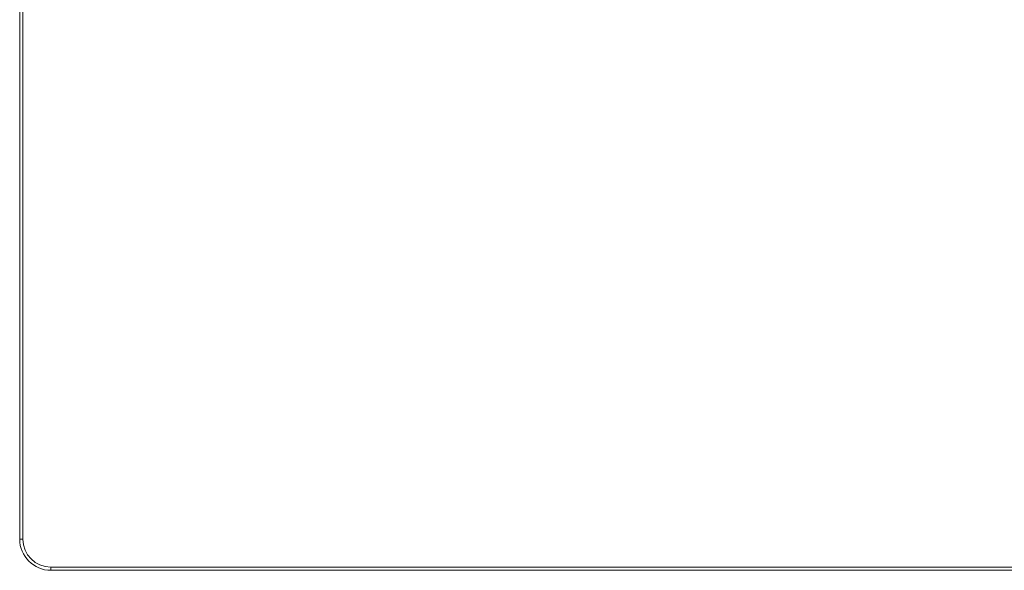
# Model space of a CAD drawing. Units: millimetres. Extents: x -476 to 783, y -412 to 665.
# Drawn here: x -152 to 321, y -121 to 144 of the extents above; entities that cross this region are included whole.
import ezdxf

# ---------------------------------------------------------------- set-up
doc = ezdxf.new("R2010")
doc.units = ezdxf.units.MM

msp = doc.modelspace()

# ---------------------------------------------------------------- linework, layer by layer
at = {"color": 7, "linetype": 'Continuous', "lineweight": 0}
for p, q in [((-152.26, 364.22), (-152.26, -105.78)), ((-152.25, -105.78), (-152.25, 364.22)), ((-150.76, -105.78), (-150.76, 364.22)), ((-152.25, -105.78), (-150.76, -105.78)), ((-137.26, -120.78), (-137.26, -119.28)), ((432.74, -119.28), (-137.26, -119.28)), ((-137.26, -120.78), (389.59, -120.78)), ((432.74, -120.78), (-137.26, -120.78))]:
    msp.add_line(p, q, dxfattribs=at)
at = {"color": 8, "linetype": 'Continuous', "lineweight": 0}
for p, q in [((-152.26, -105.78), (-152.25, -105.78)), ((-137.26, -120.78), (-137.26, -120.78))]:
    msp.add_line(p, q, dxfattribs=at)
at = {"color": 7, "linetype": 'Continuous', "lineweight": 0}
for radius in [15, 15, 13.5]:
    msp.add_arc((-137.26, -105.78), radius, 180, 270, dxfattribs=at)

doc.saveas('drawing.dxf')
